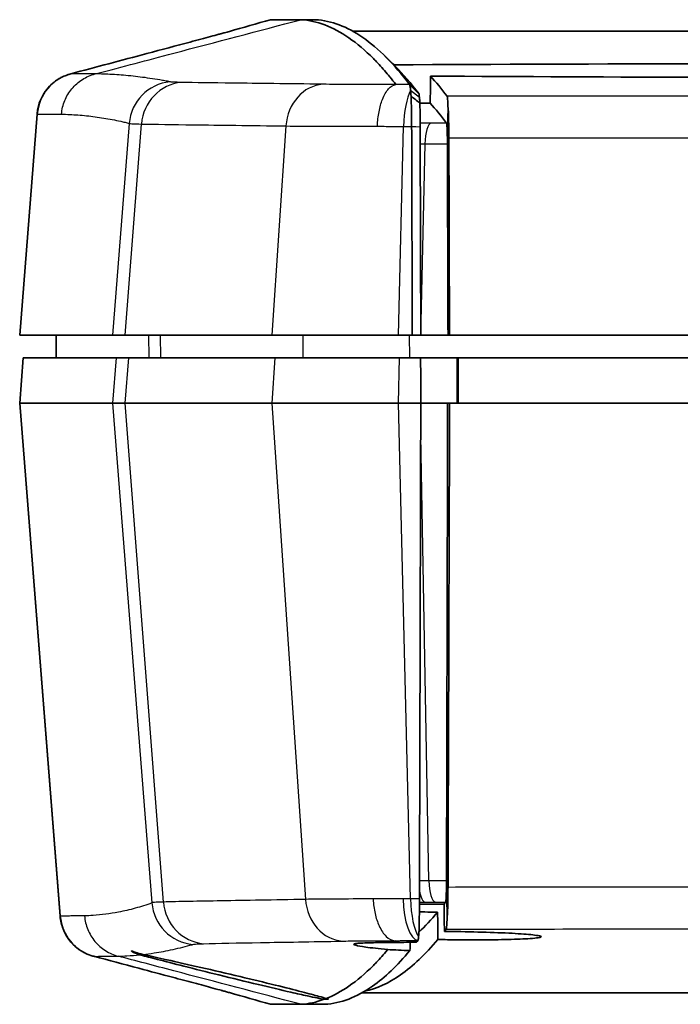
# Model space of a CAD drawing. Units: millimetres. Extents: x 0 to 1594, y 0 to 281.
# Drawn here: x 507 to 521, y 67 to 89 of the extents above; entities that cross this region are included whole.
import ezdxf

# ---------------------------------------------------------------- set-up
doc = ezdxf.new("R2010")
doc.units = ezdxf.units.MM
doc.layers.add('Visible (ISO)', color=7, linetype='Continuous', lineweight=35)
doc.layers.add('Visible Narrow (ISO)', color=7, linetype='Continuous', lineweight=25)

msp = doc.modelspace()

# ---------------------------------------------------------------- linework, layer by layer
at = {"layer": 'Visible (ISO)'}
for p, q in [((513.0266, 89.1117), (512.359, 89.1117)), ((513.0266, 89.1117), (513.3534, 89.1117)), ((514.1656, 88.8617), (525.0871, 88.8617)), ((507.2146, 87.0304), (506.8314, 82.1617)), ((506.8369, 82.1617), (506.8314, 82.1617)), ((506.8369, 82.1617), (508.8797, 82.1617)), ((507.6357, 81.6617), (507.6314, 82.1617)), ((509.1583, 82.1617), (508.8797, 82.1617)), ((512.3849, 82.1617), (509.1583, 82.1617)), ((515.1793, 82.1617), (512.3849, 82.1617)), ((515.4822, 82.1617), (515.1793, 82.1617)), ((515.4822, 82.1617), (515.6697, 82.1617)), ((516.2693, 82.1617), (515.6697, 82.1617)), ((516.3017, 82.1617), (516.2693, 82.1617)), ((541.5194, 82.1617), (516.3017, 82.1617)), ((506.9101, 81.6617), (506.8314, 80.6617)), ((506.9101, 81.6617), (506.9156, 81.6617)), ((506.9156, 81.6617), (508.9583, 81.6617)), ((508.9583, 81.6617), (509.2348, 81.6617)), ((509.2348, 81.6617), (512.4529, 81.6617)), ((512.4529, 81.6617), (515.2033, 81.6617)), ((515.2033, 81.6617), (515.6661, 81.6617)), ((516.4686, 81.6617), (515.6661, 81.6617)), ((516.4901, 81.6617), (516.4686, 81.6617)), ((523.2952, 81.6617), (516.4901, 81.6617)), ((507.721, 69.3587), (506.8314, 80.6617)), ((506.8314, 80.6617), (506.8369, 80.6617)), ((508.8797, 80.6617), (506.8369, 80.6617)), ((508.8797, 80.6617), (509.1583, 80.6617)), ((509.1583, 80.6617), (512.3849, 80.6617)), ((512.3849, 80.6617), (515.1793, 80.6617)), ((515.1793, 80.6617), (515.6692, 80.6617)), ((515.6692, 80.6617), (516.2723, 80.6617)), ((516.3047, 80.6617), (516.2723, 80.6617)), ((516.3047, 80.6617), (524.8332, 80.6617)), ((543.454, 67.6617), (514.3671, 67.6617)), ((513.0266, 67.4117), (512.359, 67.4117)), ((513.5545, 67.4117), (513.0266, 67.4117))]:
    msp.add_line(p, q, dxfattribs=at)
msp.add_ellipse((528.9105, 87.0372), major_axis=(-57.967, 0), ratio=0.019201, start_param=4.4713883, end_param=4.9533897, dxfattribs=at)
for points in [[(511.4511, 88.8539), (511.7538, 88.9399), (512.0564, 89.0258), (512.359, 89.1117)], [(513.0266, 89.1117), (513.0267, 89.1117), (513.0268, 89.1117), (513.0269, 89.1117)], [(514.8672, 88.3225), (514.9354, 88.2555), (515.0036, 88.1885), (515.0718, 88.1216)], [(516.2477, 87.4288), (516.1264, 87.5888), (516.0051, 87.7355), (515.8837, 87.8688)], [(515.65, 87.2637), (515.6498, 87.2672), (515.6497, 87.2705), (515.6495, 87.2739)], [(515.8776, 87.2692), (515.8015, 87.2697), (515.7255, 87.2701), (515.6497, 87.2706)], [(515.8776, 87.2692), (515.9977, 87.1372), (516.1178, 86.9922), (516.2379, 86.834)], [(516.255, 86.8113), (516.2535, 86.7597), (516.252, 86.7081), (516.2504, 86.6565)], [(516.2178, 69.6631), (516.2064, 69.6483), (516.1951, 69.6336), (516.1837, 69.619)], [(516.2305, 69.8445), (516.2321, 69.7916), (516.2337, 69.7388), (516.2353, 69.686)], [(516.0401, 69.4409), (515.9032, 69.277), (515.7663, 69.1301), (515.6293, 69.0002)], [(516.0401, 69.4409), (516.0418, 69.2406), (516.0435, 69.0402), (516.0452, 68.8399)], [(515.6219, 68.9036), (515.6252, 68.9388), (515.6285, 68.9842), (515.6316, 69.039)], [(516.1892, 69.0185), (516.2022, 69.0352), (516.2152, 69.0521), (516.2283, 69.0691)], [(515.0993, 68.8128), (515.089, 68.7996), (515.0787, 68.7866), (515.0684, 68.7736)], [(515.6071, 68.817), (515.5975, 68.8045), (515.588, 68.7921), (515.5784, 68.7797)], [(515.433, 68.7788), (515.4325, 68.7179), (515.4319, 68.6571), (515.4314, 68.5964)], [(512.359, 67.4117), (512.0564, 67.4977), (511.7538, 67.5836), (511.4511, 67.6696)], [(513.5401, 67.5225), (513.3685, 67.459), (513.1974, 67.4221), (513.0269, 67.4118)], [(513.0269, 67.4118), (513.0268, 67.4117), (513.0267, 67.4117), (513.0266, 67.4117)]]:
    msp.add_open_spline(points, degree=3, dxfattribs=at)
for points, knots in [([(515.121, 87.6826), (515.0765, 87.7403), (515.0317, 87.796), (514.9676, 87.8742), (514.9479, 87.8979), (514.8493, 88.0152), (514.7714, 88.1029), (514.6705, 88.2085), (514.6479, 88.2316), (514.4448, 88.4352), (514.2647, 88.5878), (513.73, 88.9571), (513.3772, 89.0904), (513.0269, 89.1117)], [0.1174868, 0.1174868, 0.1174868, 0.1174868, 0.4732822, 0.4732822, 0.6309253, 0.6309253, 1.2656938, 1.2656938, 1.4493042, 1.4493042, 2.9270852, 2.9270852, 5.8507589, 5.8507589, 5.8507589, 5.8507589]), ([(513.3534, 89.1117), (513.5264, 89.1012), (513.6993, 89.0634), (514.0452, 88.9332), (514.2182, 88.8408), (514.3911, 88.7211), (514.5638, 88.6016), (514.7365, 88.4548), (515.0808, 88.1078), (515.2525, 87.9078), (515.4241, 87.681)], [-5.686682, -5.686682, -5.686682, -5.686682, -4.2830699, -4.2830699, -2.8794577, -2.8794577, -2.8794577, -1.4774578, -1.4774578, -0.0830619, -0.0830619, -0.0830619, -0.0830619]), ([(507.9557, 87.9188), (508.5134, 88.0669), (509.0754, 88.2162), (509.9564, 88.4508), (510.2849, 88.5384), (510.7485, 88.6626), (510.9045, 88.7046), (511.1031, 88.7582), (511.1638, 88.7747), (511.2313, 88.7931), (511.2437, 88.7964), (511.2582, 88.8004), (511.2606, 88.8011), (511.2643, 88.8021), (511.2655, 88.8024), (511.344, 88.8238), (511.3225, 88.818), (511.3862, 88.8356), (511.4206, 88.8452), (511.4511, 88.8539)], [0, 0, 0, 0, 0.17366302, 0.17366302, 0.27409281, 0.27409281, 0.32814677, 0.32814677, 0.35476387, 0.35476387, 0.36091152, 0.36091152, 0.36215956, 0.36215956, 0.36278358, 0.36278358, 0.40272455, 0.40272455, 0.46859248, 0.46859248, 0.46859248, 0.46859248]), ([(515.6253, 87.4846), (515.4537, 87.7109), (515.2821, 87.9105), (515.0975, 88.0961), (515.0846, 88.1089), (515.0718, 88.1216)], [0.0830619, 0.0830619, 0.0830619, 0.0830619, 1.4774578, 1.4774578, 1.5821492, 1.5821492, 1.5821492, 1.5821492]), ([(507.9557, 87.9188), (507.9446, 87.9159), (507.9316, 87.9123), (507.8986, 87.902), (507.8787, 87.8955), (507.8247, 87.8746), (507.791, 87.8611), (507.6908, 87.8077), (507.6234, 87.7731), (507.4824, 87.6385), (507.4391, 87.592), (507.3325, 87.4406), (507.2655, 87.3163), (507.2239, 87.1142), (507.2179, 87.0729), (507.2146, 87.0304)], [-0.135071819, -0.135071819, -0.135071819, -0.135071819, -0.132595507, -0.132595507, -0.130119196, -0.130119196, -0.127642885, -0.127642885, -0.125166573, -0.125166573, -0.124244094, -0.124244094, -0.122993577, -0.122993577, -0.122690262, -0.122690262, -0.122690262, -0.122690262]), ([(515.4241, 87.681), (515.4246, 87.6803), (515.425, 87.6795), (515.426, 87.6774), (515.4265, 87.6762), (515.427, 87.6748)], [-0.0830618659, -0.0830618659, -0.0830618659, -0.0830618659, -0.0792598953, -0.0792598953, -0.0754579246, -0.0754579246, -0.0754579246, -0.0754579246]), ([(515.427, 87.6748), (515.4292, 87.6682), (515.4315, 87.6573), (515.4374, 87.6209), (515.441, 87.5908), (515.4447, 87.553)], [-0.075247671, -0.075247671, -0.075247671, -0.075247671, -0.057877598, -0.057877598, -0.032904579, -0.032904579, -0.032904579, -0.032904579]), ([(515.8837, 87.8688), (515.8827, 87.7688), (515.8817, 87.6689), (515.8796, 87.4693), (515.8786, 87.3692), (515.8776, 87.2692)], [-0.060067352, -0.060067352, -0.060067352, -0.060067352, -0.030039322, -0.030039322, 0, 0, 0, 0]), ([(541.9374, 87.8688), (539.7976, 87.8553), (537.5759, 87.846), (533.0389, 87.8339), (530.7354, 87.8312), (524.125, 87.8325), (519.8701, 87.8437), (515.8837, 87.8688)], [-2.6921115, -2.6921115, -2.6921115, -2.6921115, -1.9989951, -1.9989951, -1.307103, -1.307103, -0.0156885, -0.0156885, -0.0156885, -0.0156885]), ([(515.4447, 87.553), (515.4463, 87.5365), (515.4479, 87.5186), (515.4513, 87.477), (515.4531, 87.4527), (515.4549, 87.4269)], [-0.032904579, -0.032904579, -0.032904579, -0.032904579, -0.022031991, -0.022031991, -0.009399875, -0.009399875, -0.009399875, -0.009399875]), ([(515.6281, 87.4809), (515.6277, 87.4815), (515.6272, 87.4821), (515.6263, 87.4833), (515.6258, 87.4839), (515.6253, 87.4846)], [0.0754579246, 0.0754579246, 0.0754579246, 0.0754579246, 0.0792598953, 0.0792598953, 0.0830618659, 0.0830618659, 0.0830618659, 0.0830618659]), ([(515.6411, 87.3998), (515.6386, 87.428), (515.636, 87.4492), (515.6317, 87.4725), (515.6299, 87.4785), (515.6281, 87.4809)], [0.032904579, 0.032904579, 0.032904579, 0.032904579, 0.057877598, 0.057877598, 0.075247671, 0.075247671, 0.075247671, 0.075247671]), ([(515.4549, 87.4269), (515.4873, 87.4008), (515.5198, 87.3749), (515.5846, 87.3239), (515.617, 87.2987), (515.6495, 87.2739)], [-0.025608037, -0.025608037, -0.025608037, -0.025608037, -0.012755186, -0.012755186, 0, 0, 0, 0]), ([(515.4549, 87.4269), (515.4568, 87.3771), (515.4587, 87.3211), (515.4615, 87.2173), (515.4626, 87.1716), (515.4636, 87.1238), (515.4648, 87.0662), (515.4658, 87.0058), (515.467, 86.9083), (515.4674, 86.872), (515.4679, 86.8105), (515.468, 86.7855), (515.4682, 86.7603)], [-0.08263183, -0.08263183, -0.08263183, -0.08263183, -0.058585799, -0.058585799, -0.041418176, -0.041418176, -0.041418176, -0.020709088, -0.020709088, -0.008726725, -0.008726725, -0.000611759, -0.000611759, -0.000611759, -0.000611759]), ([(515.6495, 87.2739), (515.6479, 87.3055), (515.6461, 87.3341), (515.6433, 87.3739), (515.6422, 87.3875), (515.6411, 87.3998)], [0.00372548, 0.00372548, 0.00372548, 0.00372548, 0.022031991, 0.022031991, 0.032904579, 0.032904579, 0.032904579, 0.032904579]), ([(515.6556, 86.7483), (515.6555, 86.7696), (515.6554, 86.7907), (515.6552, 86.8427), (515.655, 86.8732), (515.6544, 86.9553), (515.6539, 87.0059), (515.6534, 87.0537), (515.6529, 87.0934), (515.6524, 87.1312), (515.6513, 87.2013), (515.6507, 87.2338), (515.65, 87.2637)], [0.000611759, 0.000611759, 0.000611759, 0.000611759, 0.008726725, 0.008726725, 0.020709088, 0.020709088, 0.041418176, 0.041418176, 0.041418176, 0.058585799, 0.058585799, 0.075389935, 0.075389935, 0.075389935, 0.075389935]), ([(516.2477, 87.4288), (516.2523, 87.4228), (516.2566, 87.3966), (516.263, 87.3201), (516.2654, 87.2808), (516.2675, 87.2335)], [0, 0, 0, 0, 0.03685666, 0.03685666, 0.061611771, 0.061611771, 0.061611771, 0.061611771]), ([(516.2675, 87.2335), (516.268, 87.2268), (516.2685, 87.22), (516.2744, 87.1317), (516.2789, 87.0303), (516.284, 86.8515), (516.2855, 86.7858), (516.2875, 86.6494), (516.2881, 86.5794), (516.2884, 86.5083)], [0.039649585, 0.039649585, 0.039649585, 0.039649585, 0.043147961, 0.043147961, 0.083845939, 0.083845939, 0.105420908, 0.105420908, 0.126849623, 0.126849623, 0.126849623, 0.126849623]), ([(516.2379, 86.834), (516.2406, 86.8305), (516.2431, 86.8129), (516.2473, 86.7521), (516.2491, 86.7103), (516.2504, 86.6578), (516.2504, 86.6571), (516.2504, 86.6565)], [0, 0, 0, 0, 0.021747626, 0.021747626, 0.042668099, 0.042668099, 0.042925276, 0.042925276, 0.042925276, 0.042925276]), ([(515.4682, 86.7603), (515.4682, 86.7593), (515.4682, 86.7584), (515.4682, 86.7565), (515.4682, 86.7556), (515.4682, 86.7546)], [-0.00061175885, -0.00061175885, -0.00061175885, -0.00061175885, -0.00030587942, -0.00030587942, 0, 0, 0, 0]), ([(515.4682, 86.7546), (515.4693, 86.3967), (515.4704, 86.0387), (515.4727, 85.2723), (515.4739, 84.8639), (515.4752, 84.4555), (515.4764, 84.0723), (515.4775, 83.6891), (515.4799, 82.9245), (515.481, 82.5431), (515.4822, 82.1617)], [0.24258363, 0.24258363, 0.24258363, 0.24258363, 0.35020618, 0.35020618, 0.47295577, 0.47295577, 0.47295577, 0.58814183, 0.58814183, 0.70277796, 0.70277796, 0.70277796, 0.70277796]), ([(515.6556, 86.7435), (515.6556, 86.7443), (515.6556, 86.7451), (515.6556, 86.7467), (515.6556, 86.7475), (515.6556, 86.7483)], [0, 0, 0, 0, 0.00030587942, 0.00030587942, 0.00061175885, 0.00061175885, 0.00061175885, 0.00061175885]), ([(515.6697, 82.1617), (515.6685, 82.5394), (515.6674, 82.9171), (515.665, 83.678), (515.6638, 84.0612), (515.6627, 84.4444), (515.6614, 84.8528), (515.6601, 85.2612), (515.6578, 86.0276), (515.6567, 86.3856), (515.6556, 86.7435)], [-0.70166375, -0.70166375, -0.70166375, -0.70166375, -0.58814183, -0.58814183, -0.47295577, -0.47295577, -0.47295577, -0.35020618, -0.35020618, -0.24258363, -0.24258363, -0.24258363, -0.24258363]), ([(516.2504, 86.6565), (516.2522, 86.6173), (516.2536, 86.5728), (516.2556, 86.4767), (516.2562, 86.4258), (516.2564, 86.3738)], [0.043123231, 0.043123231, 0.043123231, 0.043123231, 0.058933808, 0.058933808, 0.074645801, 0.074645801, 0.074645801, 0.074645801]), ([(516.2564, 86.3738), (516.257, 86.171), (516.2576, 85.9682), (516.2619, 84.5642), (516.2656, 83.3629), (516.2693, 82.1617)], [0.27435793, 0.27435793, 0.27435793, 0.27435793, 0.33540373, 0.33540373, 0.69700781, 0.69700781, 0.69700781, 0.69700781]), ([(516.3017, 82.1617), (516.2985, 83.2118), (516.2952, 84.2619), (516.2908, 85.7108), (516.2896, 86.1096), (516.2884, 86.5083)], [0, 0, 0, 0, 0.31610928, 0.31610928, 0.43614823, 0.43614823, 0.43614823, 0.43614823]), ([(515.6661, 81.6617), (515.6666, 81.4952), (515.6671, 81.3287), (515.6681, 80.9953), (515.6687, 80.8285), (515.6692, 80.6617)], [0, 0, 0, 0, 0.05013125, 0.05013125, 0.10034545, 0.10034545, 0.10034545, 0.10034545]), ([(516.4932, 80.6617), (516.4927, 80.8283), (516.4922, 80.9951), (516.4912, 81.3289), (516.4906, 81.4955), (516.4901, 81.6617)], [0.00100506, 0.00100506, 0.00100506, 0.00100506, 0.05113159, 0.05113159, 0.10117536, 0.10117536, 0.10117536, 0.10117536]), ([(515.6692, 80.6617), (515.6624, 78.184), (515.6557, 75.7058), (515.6457, 72.064), (515.6425, 70.9006), (515.6394, 69.7377)], [0, 0, 0, 0, 0.7458944, 0.7458944, 1.0963453, 1.0963453, 1.0963453, 1.0963453]), ([(516.2615, 80.6617), (516.2555, 78.1483), (516.2495, 75.6345), (516.2411, 72.1248), (516.2387, 71.1285), (516.2363, 70.1321)], [0, 0, 0, 0, 0.7556108, 0.7556108, 1.0551186, 1.0551186, 1.0551186, 1.0551186]), ([(516.2691, 69.9897), (516.2733, 71.2469), (516.2775, 72.5041), (516.2894, 76.0613), (516.297, 78.3617), (516.3047, 80.6617)], [0.3083429, 0.3083429, 0.3083429, 0.3083429, 0.6867873, 0.6867873, 1.3791766, 1.3791766, 1.3791766, 1.3791766]), ([(516.2363, 70.1321), (516.2362, 70.0707), (516.2354, 70.0109), (516.2332, 69.9152), (516.2319, 69.878), (516.2305, 69.8445)], [0, 0, 0, 0, 0.018464085, 0.018464085, 0.031865708, 0.031865708, 0.031865708, 0.031865708]), ([(516.2691, 69.9897), (516.2687, 69.8666), (516.2671, 69.7471), (516.2615, 69.5226), (516.2575, 69.4208), (516.2512, 69.3104), (516.2497, 69.2864), (516.2481, 69.2641)], [0, 0, 0, 0, 0.037039609, 0.037039609, 0.075499877, 0.075499877, 0.087190147, 0.087190147, 0.087190147, 0.087190147]), ([(515.6316, 69.039), (515.6323, 69.0659), (515.6329, 69.0951), (515.635, 69.208), (515.6364, 69.3029), (515.6384, 69.5115), (515.6391, 69.6231), (515.6394, 69.7377)], [0.028994711, 0.028994711, 0.028994711, 0.028994711, 0.042316803, 0.042316803, 0.077079668, 0.077079668, 0.111627896, 0.111627896, 0.111627896, 0.111627896]), ([(516.2305, 69.8445), (516.2301, 69.8299), (516.2297, 69.816), (516.2279, 69.7608), (516.2262, 69.7274), (516.2223, 69.6798), (516.2201, 69.6662), (516.2178, 69.6631)], [0.031813336, 0.031813336, 0.031813336, 0.031813336, 0.037639187, 0.037639187, 0.056318259, 0.056318259, 0.075195118, 0.075195118, 0.075195118, 0.075195118]), ([(515.6378, 69.4509), (515.7182, 69.4484), (515.8009, 69.4462), (515.9365, 69.443), (515.9882, 69.4419), (516.0401, 69.4409)], [-0.962501018, -0.962501018, -0.962501018, -0.962501018, -0.936409343, -0.936409343, -0.920552353, -0.920552353, -0.920552353, -0.920552353]), ([(516.1837, 69.619), (516.1492, 69.6193), (516.1148, 69.6196), (515.9289, 69.6209), (515.7807, 69.621), (515.6389, 69.6203)], [-0.253471646, -0.253471646, -0.253471646, -0.253471646, -0.243054189, -0.243054189, -0.197118498, -0.197118498, -0.197118498, -0.197118498]), ([(516.1892, 69.0185), (516.188, 69.1495), (516.1868, 69.2806), (516.185, 69.4808), (516.1844, 69.5499), (516.1837, 69.619)], [-0.060058615, -0.060058615, -0.060058615, -0.060058615, -0.02074317, -0.02074317, 0, 0, 0, 0]), ([(507.721, 69.3587), (507.7293, 69.2523), (507.7546, 69.155), (507.8248, 68.9746), (507.8718, 68.899), (507.9788, 68.7551), (508.0352, 68.7039), (508.1613, 68.5998), (508.2138, 68.5721), (508.3048, 68.5245), (508.3368, 68.512), (508.3878, 68.4926), (508.4061, 68.4866), (508.4363, 68.4772), (508.4481, 68.4739), (508.4597, 68.4708), (508.4612, 68.4704), (508.4627, 68.47)], [-0.027017332, -0.027017332, -0.027017332, -0.027017332, -0.026191874, -0.026191874, -0.025178473, -0.025178473, -0.023698178, -0.023698178, -0.021122584, -0.021122584, -0.017920059, -0.017920059, -0.014717533, -0.014717533, -0.011515008, -0.011515008, -0.011004706, -0.011004706, -0.011004706, -0.011004706]), ([(516.2481, 69.2641), (516.246, 69.2172), (516.2436, 69.1782), (516.2371, 69.1014), (516.2328, 69.0751), (516.2283, 69.0691)], [0.012002049, 0.012002049, 0.012002049, 0.012002049, 0.036567964, 0.036567964, 0.073624059, 0.073624059, 0.073624059, 0.073624059]), ([(516.0452, 68.8399), (516.1163, 68.8385), (516.1882, 68.8373), (516.504, 68.8329), (516.7477, 68.8316), (517.1999, 68.8333), (517.4059, 68.8361), (517.7869, 68.8457), (517.9532, 68.8528), (518.1537, 68.8669), (518.2134, 68.8729), (518.2879, 68.8845), (518.3092, 68.8899), (518.3281, 68.9012), (518.3249, 68.9072), (518.2873, 68.9214), (518.2428, 68.9296), (518.0779, 68.9498), (517.9329, 68.9615), (517.5669, 68.9828), (517.3498, 68.9922), (516.8729, 69.0074), (516.6179, 69.0131), (516.3032, 69.0173), (516.246, 69.018), (516.1892, 69.0185)], [-0.79225011, -0.79225011, -0.79225011, -0.79225011, -0.77053363, -0.77053363, -0.69738406, -0.69738406, -0.62759774, -0.62759774, -0.55096248, -0.55096248, -0.50359176, -0.50359176, -0.46583367, -0.46583367, -0.42690685, -0.42690685, -0.37454808, -0.37454808, -0.29670829, -0.29670829, -0.21908426, -0.21908426, -0.14182689, -0.14182689, -0.12464847, -0.12464847, -0.12464847, -0.12464847]), ([(514.4302, 67.6979), (514.6948, 67.7556), (514.9594, 67.877), (515.4977, 68.2531), (515.7715, 68.5126), (516.0452, 68.8399)], [-5.0269619, -5.0269619, -5.0269619, -5.0269619, -2.8797298, -2.8797298, -0.6567711, -0.6567711, -0.6567711, -0.6567711]), ([(515.0975, 68.8133), (515.0979, 68.8132), (515.0982, 68.8132), (515.0991, 68.813), (515.0993, 68.8129), (515.0993, 68.8128)], [0.3494272727, 0.3494272727, 0.3494272727, 0.3494272727, 0.3506217654, 0.3506217654, 0.3536667208, 0.3536667208, 0.3536667208, 0.3536667208]), ([(515.6071, 68.817), (515.6117, 68.823), (515.6165, 68.8495), (515.6214, 68.8988), (515.6216, 68.9012), (515.6219, 68.9036)], [0, 0, 0, 0, 0.037840591, 0.037840591, 0.039686171, 0.039686171, 0.039686171, 0.039686171]), ([(509.4791, 68.5034), (509.4664, 68.5068), (509.4542, 68.5105), (509.3566, 68.5419), (509.2983, 68.5773), (509.2944, 68.5857), (509.2944, 68.5861), (509.2948, 68.5865), (509.295, 68.5865), (509.2953, 68.5867), (509.2955, 68.5867), (509.2959, 68.5867), (509.2961, 68.5867), (509.2967, 68.5867), (509.2971, 68.5867), (509.2985, 68.5866), (509.2997, 68.5863), (509.3049, 68.5851), (509.3102, 68.5835), (509.3325, 68.5758), (509.356, 68.5667), (509.4276, 68.5418), (509.4808, 68.5247), (509.546, 68.5107)], [0, 0, 0, 0, 0.00954464, 0.00954464, 0.08113896, 0.08113896, 0.08621675, 0.08621675, 0.08835983, 0.08835983, 0.08970337, 0.08970337, 0.09117259, 0.09117259, 0.09319374, 0.09319374, 0.09791417, 0.09791417, 0.1098369, 0.1098369, 0.13722901, 0.13722901, 0.17279571, 0.17279571, 0.17279571, 0.17279571]), ([(515.4314, 68.5964), (515.1565, 68.266), (514.8814, 68.0044), (514.2558, 67.5664), (513.9051, 67.433), (513.5545, 67.4117)], [-5.1356436, -5.1356436, -5.1356436, -5.1356436, -2.9023667, -2.9023667, -0.0567141, -0.0567141, -0.0567141, -0.0567141]), ([(514.941, 68.6173), (514.9367, 68.6123), (514.9325, 68.6072), (514.8493, 68.5083), (514.7714, 68.4205), (514.6705, 68.315), (514.6479, 68.2919), (514.4448, 68.0882), (514.2647, 67.9357), (513.9169, 67.6955), (513.7491, 67.6044), (513.5819, 67.5384)], [-5.1607958, -5.1607958, -5.1607958, -5.1607958, -5.1278889, -5.1278889, -4.5112749, -4.5112749, -4.3329158, -4.3329158, -2.8973994, -2.8973994, -1.5516004, -1.5516004, -1.5516004, -1.5516004]), ([(514.941, 68.6173), (514.7437, 68.6369), (514.579, 68.6559), (514.354, 68.6875), (514.2811, 68.7005), (514.2135, 68.7188), (514.1993, 68.7251), (514.1944, 68.7344), (514.1971, 68.7378), (514.2066, 68.742), (514.2094, 68.7429), (514.2147, 68.7445), (514.2169, 68.7451), (514.2216, 68.7462), (514.224, 68.7467), (514.2299, 68.7479), (514.2334, 68.7486), (514.2454, 68.7506), (514.2547, 68.7519), (514.3303, 68.7608), (514.4396, 68.7659), (514.6923, 68.7713), (514.8146, 68.7727), (514.99, 68.7734), (515.0287, 68.7735), (515.0684, 68.7736)], [-0.3893135, -0.3893135, -0.3893135, -0.3893135, -0.31066377, -0.31066377, -0.24666319, -0.24666319, -0.20837125, -0.20837125, -0.18397882, -0.18397882, -0.17618084, -0.17618084, -0.17124346, -0.17124346, -0.16667011, -0.16667011, -0.16077611, -0.16077611, -0.148215, -0.148215, -0.07058281, -0.07058281, -0.0161745, -0.0161745, -0.00132189, -0.00132189, -0.00132189, -0.00132189]), ([(515.4314, 68.5964), (515.3441, 68.5994), (515.2597, 68.6026), (515.0954, 68.6096), (515.016, 68.6134), (514.941, 68.6173)], [-0.061727682, -0.061727682, -0.061727682, -0.061727682, -0.032715536, -0.032715536, -0.002875103, -0.002875103, -0.002875103, -0.002875103]), ([(515.0684, 68.7736), (515.2147, 68.7767), (515.3743, 68.7787), (515.5549, 68.7796), (515.5667, 68.7797), (515.5784, 68.7797)], [-0.058820417, -0.058820417, -0.058820417, -0.058820417, -0.004072372, -0.004072372, -0.000284121, -0.000284121, -0.000284121, -0.000284121]), ([(511.4511, 67.6696), (511.4259, 67.6767), (511.3981, 67.6845), (511.3433, 67.6997), (511.318, 67.7067), (511.285, 67.7158), (511.2797, 67.7172), (511.273, 67.719), (511.2718, 67.7194), (511.2702, 67.7198), (511.2699, 67.7199), (511.2694, 67.72), (511.2692, 67.7201), (511.2486, 67.7257), (511.1519, 67.752), (510.9628, 67.8032), (510.8203, 67.8415), (510.5197, 67.9221), (510.3595, 67.965), (509.9552, 68.073), (509.7064, 68.1392), (509.1269, 68.2935), (508.7943, 68.3819), (508.4627, 68.47)], [0, 0, 0, 0, 0.05440946, 0.05440946, 0.09521623, 0.09521623, 0.10286659, 0.10286659, 0.10465695, 0.10465695, 0.10510454, 0.10510454, 0.10532833, 0.10532833, 0.13408319, 0.13408319, 0.18511025, 0.18511025, 0.2363144, 0.2363144, 0.31327938, 0.31327938, 0.41634627, 0.41634627, 0.41634627, 0.41634627]), ([(513.5401, 67.5225), (513.461, 67.5357), (513.3351, 67.561), (513.0627, 67.62), (512.9405, 67.6473), (512.5916, 67.7272), (512.349, 67.7843), (511.8081, 67.9143), (511.5116, 67.9869), (510.9514, 68.1258), (510.6908, 68.1912), (510.2345, 68.3067), (510.0379, 68.357), (509.7221, 68.4388), (509.5983, 68.4713), (509.4954, 68.499), (509.4872, 68.5012), (509.4791, 68.5034)], [-1.27429918, -1.27429918, -1.27429918, -1.27429918, -1.19338867, -1.19338867, -1.14115626, -1.14115626, -1.0581846, -1.0581846, -0.96733953, -0.96733953, -0.8840379, -0.8840379, -0.80874986, -0.80874986, -0.74222943, -0.74222943, -0.73623773, -0.73623773, -0.73623773, -0.73623773]), ([(509.546, 68.5107), (509.563, 68.5071), (509.5807, 68.5033), (509.7254, 68.4719), (509.8862, 68.4363), (510.2943, 68.3446), (510.5478, 68.287), (511.1009, 68.1598), (511.397, 68.091), (511.9587, 67.9583), (512.2208, 67.8953), (512.6813, 67.7821), (512.8804, 67.732), (513.2007, 67.6487), (513.3264, 67.6147), (513.4923, 67.5672), (513.5459, 67.5508), (513.5819, 67.5384)], [-0.53962933, -0.53962933, -0.53962933, -0.53962933, -0.52868142, -0.52868142, -0.45419452, -0.45419452, -0.36688647, -0.36688647, -0.27634563, -0.27634563, -0.19297492, -0.19297492, -0.11724688, -0.11724688, -0.0501854, -0.0501854, -0.00132453, -0.00132453, -0.00132453, -0.00132453]), ([(513.5819, 67.5384), (513.6113, 67.5364), (513.6288, 67.5345), (513.6357, 67.5319), (513.6362, 67.5313), (513.6355, 67.5306), (513.6353, 67.5305), (513.6349, 67.5303), (513.6348, 67.5303), (513.6345, 67.5302), (513.6344, 67.5301), (513.6277, 67.5276), (513.6, 67.5252), (513.5481, 67.5228), (513.5442, 67.5226), (513.5401, 67.5225)], [-0.11412931, -0.11412931, -0.11412931, -0.11412931, -0.07428155, -0.07428155, -0.06213318, -0.06213318, -0.05949578, -0.05949578, -0.05825783, -0.05825783, -0.05731248, -0.05731248, -0.00480855, -0.00480855, -0.00069044, -0.00069044, -0.00069044, -0.00069044])]:
    msp.add_open_spline(points, degree=3, knots=knots, dxfattribs=at)
msp.add_rational_spline([(516.4686, 81.6617), (516.4701, 81.1622), (516.4716, 80.6617)], [2.39655167808, 2.3949375136, 2.39332234452], degree=2, dxfattribs=at)
at = {"layer": 'Visible Narrow (ISO)'}
for p, q in [((515.4241, 87.681), (515.6253, 87.4846)), ((515.6281, 87.4809), (515.427, 87.6748)), ((515.6411, 87.3998), (515.4447, 87.553)), ((506.8369, 82.1617), (507.22, 87.0316)), ((509.2466, 86.8261), (508.8797, 82.1617)), ((509.1583, 82.1617), (509.5139, 86.8123)), ((512.6982, 86.7689), (512.3849, 82.1617)), ((515.1793, 82.1617), (515.2898, 86.7604)), ((515.4682, 86.7603), (515.6556, 86.7483)), ((515.6556, 86.7435), (515.4682, 86.7546)), ((515.761, 86.3742), (515.6688, 82.4502)), ((507.6408, 81.6617), (507.6365, 82.1617)), ((509.6836, 81.6617), (509.6792, 82.1617)), ((509.9398, 81.6617), (509.9356, 82.1617)), ((513.0799, 81.6617), (513.0761, 82.1617)), ((515.4248, 81.6617), (515.4234, 82.1617)), ((506.8369, 80.6617), (506.9156, 81.6617)), ((508.9583, 81.6617), (508.8797, 80.6617)), ((509.1583, 80.6617), (509.2348, 81.6617)), ((512.4529, 81.6617), (512.3849, 80.6617)), ((515.1793, 80.6617), (515.2033, 81.6617)), ((507.7261, 69.3573), (506.8369, 80.6617)), ((508.8797, 80.6617), (509.746, 69.6475)), ((509.9992, 69.6654), (509.1583, 80.6617)), ((512.3849, 80.6617), (513.1286, 69.7248)), ((515.4417, 69.7375), (515.1793, 80.6617)), ((515.8474, 70.1317), (515.6672, 79.9508))]:
    msp.add_line(p, q, dxfattribs=at)
for centre, major_axis, ratio, start_param, end_param in [((508.2163, 86.9531), (-0.1591, 0.9873), 0.9994158, 0.1001571, 1.3325553), ((510.2429, 86.7477), (0.3152, 0.949), 0.9994147, 0.4205526, 1.8126969), ((510.4825, 86.7338), (0.0207, 0.9998), 0.9716576, 0.1116089, 1.5124015), ((513.5595, 86.6904), (0.0169, 0.9999), 0.864332, 0.0740997, 1.5068733), ((515.594, 86.682), (0.0008, 1), 0.3051981, 0.5137918, 1.4925134), ((515.9097, 86.3349), (0.0004, 0.5), 0.2984504, 0.0516226, 1.4925093), ((515.997, 70.1622), (0.0006, -0.5), 0.2999812, 4.7731307, 6.2320422), ((515.7723, 70.162), (0.0006, -0.5), 0.3052033, 5.2290031, 6.2319053), ((510.9678, 69.7439), (0.0289, -0.9996), 0.9716825, 4.762847, 6.1637717), ((513.99, 69.8032), (0.0235, -0.9997), 0.8644339, 4.7706117, 6.2028001), ((515.6217, 69.8156), (0.0033, -1), 0.3448559, 4.789796, 6.2310639), ((515.7459, 69.8159), (-0.0011, 1), 0.3052192, 1.6489888, 2.7194494), ((510.7424, 69.726), (-0.4144, 0.9101), 0.9993755, 1.2223048, 2.6159948), ((508.7225, 69.4358), (-0.199, -0.98), 0.9994031, 4.9912007, 6.2237184)]:
    msp.add_ellipse(centre, major_axis=major_axis, ratio=ratio, start_param=start_param, end_param=end_param, dxfattribs=at)
for points, knots in [([(508.4941, 87.9174), (509.1499, 88.0902), (509.6052, 88.2102), (511.1596, 88.6197), (512.0934, 88.8658), (513.0269, 89.1117)], [-0.49597732, -0.49597732, -0.49597732, -0.49597732, -0.30292181, -0.30292181, -0.01275015, -0.01275015, -0.01275015, -0.01275015]), ([(507.7531, 87.0291), (507.7611, 87.1316), (507.7851, 87.2328), (507.8627, 87.4233), (507.9163, 87.5124), (508.048, 87.6703), (508.1261, 87.739), (508.2995, 87.8494), (508.3948, 87.8911), (508.4941, 87.9174)], [0, 0, 0, 0, 0.25, 0.25, 0.5, 0.5, 0.75, 0.75, 1, 1, 1, 1]), ([(508.4941, 87.9174), (508.4735, 87.9175), (508.4528, 87.9176), (508.3636, 87.918), (508.295, 87.9184), (508.1818, 87.9189), (508.1372, 87.9191), (508.062, 87.9195), (508.0315, 87.9196), (507.9869, 87.9199), (507.9726, 87.9215), (507.9594, 87.9195)], [-1.6007644, -1.6007644, -1.6007644, -1.6007644, -1.4155666, -1.4155666, -0.8004709, -0.8004709, -0.4002354, -0.4002354, -0.1264045, -0.1264045, 0, 0, 0, 0]), ([(510.1434, 87.7426), (510.1047, 87.7523), (510.0682, 87.7575), (509.994, 87.7712), (509.957, 87.7778), (509.8468, 87.7968), (509.774, 87.8083), (509.5576, 87.8401), (509.4161, 87.8574), (509.2771, 87.8714), (509.1382, 87.8853), (509.0019, 87.896), (508.7412, 87.9109), (508.6165, 87.9155), (508.4941, 87.9174)], [-4.5902355, -4.5902355, -4.5902355, -4.5902355, -4.3033458, -4.3033458, -4.016456, -4.016456, -3.4426766, -3.4426766, -2.2951177, -2.2951177, -2.2951177, -1.1475589, -1.1475589, -0.0592819, -0.0592819, -0.0592819, -0.0592819]), ([(510.3949, 87.7296), (510.3237, 87.731), (510.2664, 87.7328), (510.1824, 87.7371), (510.1554, 87.7396), (510.1434, 87.7426)], [-0.17755217, -0.17755217, -0.17755217, -0.17755217, -0.08877608, -0.08877608, 0, 0, 0, 0]), ([(513.5124, 87.6886), (512.7387, 87.7009), (512.0746, 87.7069), (511.0701, 87.7188), (510.6935, 87.7239), (510.3949, 87.7296)], [-0.82650906, -0.82650906, -0.82650906, -0.82650906, -0.37208768, -0.37208768, 0, 0, 0, 0]), ([(515.1201, 87.6824), (514.7861, 87.6818), (514.4752, 87.6821), (513.9311, 87.6841), (513.6972, 87.6856), (513.5124, 87.6886)], [-0.21824161, -0.21824161, -0.21824161, -0.21824161, -0.10853047, -0.10853047, 0, 0, 0, 0]), ([(514.7134, 86.7624), (514.7135, 86.7646), (514.7136, 86.7668), (514.718, 86.8774), (514.7298, 86.9835), (514.7676, 87.1828), (514.7933, 87.2748), (514.8627, 87.4518), (514.9082, 87.5303), (515.0095, 87.6425), (515.0643, 87.6751), (515.1201, 87.6824)], [-0.14402898, -0.14402898, -0.14402898, -0.14402898, -0.14336016, -0.14336016, -0.11074448, -0.11074448, -0.07812876, -0.07812876, -0.03906421, -0.03906421, 0, 0, 0, 0]), ([(515.121, 87.6826), (515.121, 87.6826), (515.1209, 87.6825), (515.1203, 87.6824), (515.1202, 87.6824), (515.1201, 87.6824)], [0, 0, 0, 0, 0.00039593983, 0.00039593983, 0.0004750943, 0.0004750943, 0.0004750943, 0.0004750943]), ([(515.4241, 87.681), (515.3853, 87.6811), (515.3468, 87.6812), (515.3085, 87.6814), (515.2641, 87.6816), (515.2201, 87.6819), (515.1579, 87.6823), (515.1394, 87.6825), (515.121, 87.6826)], [-0.041142697, -0.041142697, -0.041142697, -0.041142697, -0.028752043, -0.028752043, -0.028752043, -0.014376021, -0.014376021, -0.008263685, -0.008263685, -0.008263685, -0.008263685]), ([(523.2234, 87.4253), (522.7746, 87.4254), (522.3268, 87.4256), (519.9767, 87.4264), (518.0938, 87.4274), (516.2477, 87.4288)], [-0.71721263, -0.71721263, -0.71721263, -0.71721263, -0.58157743, -0.58157743, -0.00367144, -0.00367144, -0.00367144, -0.00367144]), ([(507.22, 87.0316), (507.2342, 87.0339), (507.2481, 87.0321), (507.2925, 87.0318), (507.3229, 87.0317), (507.3977, 87.0312), (507.4422, 87.0309), (507.5549, 87.0302), (507.6231, 87.0298), (507.712, 87.0293), (507.7325, 87.0292), (507.7531, 87.0291)], [0, 0, 0, 0, 0.1264045, 0.1264045, 0.4002354, 0.4002354, 0.8004709, 0.8004709, 1.4155666, 1.4155666, 1.6007423, 1.6007423, 1.6007423, 1.6007423]), ([(507.7531, 87.0291), (507.8737, 87.0266), (507.9941, 87.021), (508.241, 87.0026), (508.3674, 86.9895), (508.4935, 86.9728), (508.6196, 86.956), (508.7454, 86.9355), (508.9337, 86.8991), (508.9964, 86.886), (509.0903, 86.8648), (509.1216, 86.8575), (509.1841, 86.8424), (509.2155, 86.8364), (509.2466, 86.8261)], [0.0593037, 0.0593037, 0.0593037, 0.0593037, 1.1475589, 1.1475589, 2.2951177, 2.2951177, 2.2951177, 3.4426766, 3.4426766, 4.016456, 4.016456, 4.3033458, 4.3033458, 4.5902355, 4.5902355, 4.5902355, 4.5902355]), ([(509.2466, 86.8261), (509.2573, 86.8229), (509.2851, 86.8202), (509.3744, 86.8157), (509.4359, 86.8137), (509.5139, 86.8123)], [0, 0, 0, 0, 0.08877608, 0.08877608, 0.17755217, 0.17755217, 0.17755217, 0.17755217]), ([(509.5139, 86.8123), (509.8173, 86.8062), (510.2018, 86.8007), (511.2289, 86.7881), (511.9099, 86.7817), (512.6982, 86.7689)], [0, 0, 0, 0, 0.37208768, 0.37208768, 0.82650906, 0.82650906, 0.82650906, 0.82650906]), ([(515.9024, 86.8343), (515.8571, 86.8343), (515.8117, 86.8344), (515.7293, 86.8344), (515.6922, 86.8345), (515.6552, 86.8345)], [0, 0, 0, 0, 0.014252655, 0.014252655, 0.025911843, 0.025911843, 0.025911843, 0.025911843]), ([(516.2379, 86.834), (516.2103, 86.834), (516.1827, 86.834), (516.127, 86.8341), (516.0989, 86.8341), (516.0708, 86.8341), (516.0427, 86.8342), (516.0147, 86.8342), (515.9585, 86.8342), (515.9305, 86.8343), (515.9024, 86.8343)], [0.000163264, 0.000163264, 0.000163264, 0.000163264, 0.008811158, 0.008811158, 0.017622315, 0.017622315, 0.017622315, 0.026433473, 0.026433473, 0.035244631, 0.035244631, 0.035244631, 0.035244631]), ([(512.6982, 86.7689), (512.93, 86.7658), (513.2221, 86.7642), (513.9046, 86.7621), (514.2944, 86.7618), (514.7134, 86.7624)], [0, 0, 0, 0, 0.10853047, 0.10853047, 0.21781066, 0.21781066, 0.21781066, 0.21781066]), ([(514.7134, 86.7624), (514.7348, 86.7623), (514.7562, 86.7621), (514.8332, 86.7617), (514.8892, 86.7614), (514.9457, 86.7612), (515.0022, 86.761), (515.0591, 86.7608), (515.1739, 86.7606), (515.2316, 86.7605), (515.2898, 86.7604)], [0.008815234, 0.008815234, 0.008815234, 0.008815234, 0.014376021, 0.014376021, 0.028752043, 0.028752043, 0.028752043, 0.043128064, 0.043128064, 0.057504086, 0.057504086, 0.057504086, 0.057504086]), ([(515.2898, 86.7604), (515.2981, 86.7604), (515.3065, 86.7604), (515.3231, 86.7604), (515.3315, 86.7604), (515.3398, 86.7604), (515.3826, 86.7604), (515.4254, 86.7603), (515.4682, 86.7603)], [0, 0, 0, 0, 0.002569282, 0.002569282, 0.005138565, 0.005138565, 0.005138565, 0.018302022, 0.018302022, 0.018302022, 0.018302022]), ([(515.761, 86.3742), (515.7893, 86.3741), (515.8177, 86.3741), (515.8744, 86.3741), (515.9028, 86.374), (515.9312, 86.374), (515.9596, 86.374), (515.988, 86.374), (516.0448, 86.3739), (516.0732, 86.3739), (516.1016, 86.3739), (516.1532, 86.3738), (516.2048, 86.3738), (516.2564, 86.3738)], [-0.035244631, -0.035244631, -0.035244631, -0.035244631, -0.026433473, -0.026433473, -0.017622315, -0.017622315, -0.017622315, -0.008811158, -0.008811158, 0, 0, 0, 0.015980183, 0.015980183, 0.015980183, 0.015980183]), ([(516.2884, 86.5083), (518.0731, 86.507), (519.8908, 86.5061), (522.2098, 86.5052), (522.6936, 86.5051), (523.1785, 86.5049)], [0.03584023, 0.03584023, 0.03584023, 0.03584023, 0.58157743, 0.58157743, 0.72498073, 0.72498073, 0.72498073, 0.72498073]), ([(515.8474, 70.1317), (515.8094, 70.1317), (515.7715, 70.1316), (515.7025, 70.1315), (515.6715, 70.1315), (515.6404, 70.1315)], [0, 0, 0, 0, 0.011792066, 0.011792066, 0.021458284, 0.021458284, 0.021458284, 0.021458284]), ([(516.2363, 70.1321), (516.184, 70.1321), (516.1316, 70.132), (516.0793, 70.132), (516.0406, 70.1319), (516.0019, 70.1319), (515.9246, 70.1318), (515.886, 70.1317), (515.8474, 70.1317)], [-0.016233562, -0.016233562, -0.016233562, -0.016233562, 0, 0, 0, 0.012007912, 0.012007912, 0.024015824, 0.024015824, 0.024015824, 0.024015824]), ([(522.2028, 69.994), (521.1144, 69.9934), (520.0324, 69.9928), (518.0556, 69.9913), (517.1582, 69.9906), (516.2691, 69.9897)], [0, 0, 0, 0, 0.32288005, 0.32288005, 0.59495965, 0.59495965, 0.59495965, 0.59495965]), ([(509.9992, 69.6654), (509.9129, 69.6632), (509.8479, 69.6602), (509.7741, 69.6539), (509.7544, 69.6509), (509.746, 69.6475)], [0, 0, 0, 0, 0.09764639, 0.09764639, 0.16732549, 0.16732549, 0.16732549, 0.16732549]), ([(513.1286, 69.7248), (512.4242, 69.7088), (511.8067, 69.7004), (510.7598, 69.6829), (510.3302, 69.6747), (509.9992, 69.6654)], [0, 0, 0, 0, 0.40606151, 0.40606151, 0.81212303, 0.81212303, 0.81212303, 0.81212303]), ([(514.6195, 69.7331), (514.3164, 69.7333), (514.034, 69.7327), (513.5312, 69.73), (513.3088, 69.728), (513.1286, 69.7248)], [0.00175481, 0.00175481, 0.00175481, 0.00175481, 0.08162758, 0.08162758, 0.16325516, 0.16325516, 0.16325516, 0.16325516]), ([(515.2782, 69.7372), (515.1831, 69.737), (515.0893, 69.7366), (514.9412, 69.7358), (514.886, 69.7354), (514.8314, 69.735), (514.7938, 69.7347), (514.7564, 69.7344), (514.6858, 69.7338), (514.6525, 69.7335), (514.6195, 69.7331)], [0.000133177, 0.000133177, 0.000133177, 0.000133177, 0.023203043, 0.023203043, 0.037145252, 0.037145252, 0.037145252, 0.046772095, 0.046772095, 0.055475952, 0.055475952, 0.055475952, 0.055475952]), ([(514.6195, 69.7331), (514.6196, 69.7309), (514.6197, 69.7287), (514.625, 69.6184), (514.639, 69.5126), (514.6835, 69.3137), (514.7137, 69.2219), (514.7952, 69.0447), (514.8487, 68.9661), (514.9676, 68.8535), (515.032, 68.8207), (515.0975, 68.8133)], [-0.14386772, -0.14386772, -0.14386772, -0.14386772, -0.14320174, -0.14320174, -0.1106653, -0.1106653, -0.07812891, -0.07812891, -0.03906414, -0.03906414, 0, 0, 0, 0]), ([(515.6391, 69.6623), (515.6551, 69.6624), (515.6711, 69.6624), (515.713, 69.6625), (515.739, 69.6626), (515.765, 69.6626)], [-0.013310554, -0.013310554, -0.013310554, -0.013310554, -0.008203012, -0.008203012, 0, 0, 0, 0]), ([(515.765, 69.6626), (515.8025, 69.6627), (515.8399, 69.6627), (515.9149, 69.6628), (515.9524, 69.6628), (515.9899, 69.6629)], [-0.023584132, -0.023584132, -0.023584132, -0.023584132, -0.011792066, -0.011792066, 0, 0, 0, 0]), ([(515.9899, 69.6629), (516.0281, 69.6629), (516.0664, 69.663), (516.1423, 69.663), (516.18, 69.6631), (516.2178, 69.6631)], [-0.024015824, -0.024015824, -0.024015824, -0.024015824, -0.012007912, -0.012007912, -0.000166437, -0.000166437, -0.000166437, -0.000166437]), ([(509.746, 69.6475), (509.6854, 69.6199), (509.6238, 69.6038), (509.5013, 69.5647), (509.4399, 69.5464), (509.2554, 69.4954), (509.132, 69.4666), (508.8226, 69.4071), (508.636, 69.3828), (508.3861, 69.3655), (508.3235, 69.3624), (508.2608, 69.3606)], [0, 0, 0, 0, 0.5657548, 0.5657548, 1.1315096, 1.1315096, 2.2630193, 2.2630193, 3.9602838, 3.9602838, 4.5259864, 4.5259864, 4.5259864, 4.5259864]), ([(508.2608, 69.3606), (508.2401, 69.3605), (508.2195, 69.3603), (508.1304, 69.3595), (508.0619, 69.3589), (507.949, 69.3579), (507.9044, 69.3575), (507.8296, 69.3569), (507.7993, 69.3566), (507.7548, 69.3562), (507.7406, 69.3543), (507.7261, 69.3573)], [0.0000522, 0.0000522, 0.0000522, 0.0000522, 0.1862939, 0.1862939, 0.8028968, 0.8028968, 1.2043452, 1.2043452, 1.4772209, 1.4772209, 1.6057936, 1.6057936, 1.6057936, 1.6057936]), ([(508.2608, 69.3606), (508.2689, 69.2581), (508.2929, 69.1569), (508.3704, 68.9665), (508.424, 68.8773), (508.5557, 68.7194), (508.6338, 68.6507), (508.8072, 68.5403), (508.9025, 68.4986), (509.0018, 68.4723)], [0, 0, 0, 0, 0.25, 0.25, 0.5, 0.5, 0.75, 0.75, 1, 1, 1, 1]), ([(516.2283, 69.0691), (517.2004, 69.0701), (518.1831, 69.071), (520.2236, 69.0725), (521.2824, 69.0731), (522.3473, 69.0736)], [-0.62759465, -0.62759465, -0.62759465, -0.62759465, -0.32288005, -0.32288005, 0, 0, 0, 0]), ([(510.8807, 68.7481), (511.2064, 68.7569), (511.6268, 68.7647), (512.6501, 68.7816), (513.2521, 68.7896), (513.944, 68.8051)], [-0.81212303, -0.81212303, -0.81212303, -0.81212303, -0.40606151, -0.40606151, 0, 0, 0, 0]), ([(514.0204, 68.8066), (514.1443, 68.8088), (514.2897, 68.8104), (514.644, 68.8128), (514.8629, 68.8134), (515.0975, 68.8133)], [-0.14889049, -0.14889049, -0.14889049, -0.14889049, -0.08162758, -0.08162758, -0.0011681, -0.0011681, -0.0011681, -0.0011681]), ([(515.101, 68.8128), (515.1279, 68.8132), (515.155, 68.8135), (515.2104, 68.8142), (515.2389, 68.8145), (515.2675, 68.8148), (515.309, 68.8152), (515.3509, 68.8155), (515.4635, 68.8163), (515.5348, 68.8167), (515.6071, 68.817)], [-0.0560975, -0.0560975, -0.0560975, -0.0560975, -0.046772095, -0.046772095, -0.037145252, -0.037145252, -0.037145252, -0.023203043, -0.023203043, -0.000133177, -0.000133177, -0.000133177, -0.000133177]), ([(509.546, 68.5107), (509.6275, 68.5201), (509.7099, 68.5311), (509.9299, 68.5649), (510.0691, 68.5906), (510.2817, 68.6369), (510.3533, 68.6536), (510.4925, 68.6886), (510.5597, 68.7065), (510.6281, 68.7259)], [-2.9525881, -2.9525881, -2.9525881, -2.9525881, -2.2630193, -2.2630193, -1.1315096, -1.1315096, -0.5657548, -0.5657548, -0.0406342, -0.0406342, -0.0406342, -0.0406342]), ([(510.6445, 68.7309), (510.6538, 68.7342), (510.6729, 68.737), (510.7397, 68.7428), (510.7947, 68.7455), (510.8657, 68.7476)], [-0.16732549, -0.16732549, -0.16732549, -0.16732549, -0.09764639, -0.09764639, -0.0063642, -0.0063642, -0.0063642, -0.0063642]), ([(508.477, 68.4684), (508.4874, 68.4685), (508.4975, 68.4685), (508.5382, 68.4688), (508.5687, 68.4691), (508.6438, 68.4696), (508.6886, 68.47), (508.8021, 68.4708), (508.8708, 68.4713), (508.9603, 68.472), (508.9811, 68.4721), (509.0019, 68.4723)], [-1.5694073, -1.5694073, -1.5694073, -1.5694073, -1.4772209, -1.4772209, -1.2043452, -1.2043452, -0.8028968, -0.8028968, -0.1862939, -0.1862939, -0.000021, -0.000021, -0.000021, -0.000021]), ([(509.0018, 68.4723), (509.0654, 68.4738), (509.1296, 68.4765), (509.2881, 68.4856), (509.383, 68.4933), (509.4791, 68.5034)], [-4.5260182, -4.5260182, -4.5260182, -4.5260182, -3.9602838, -3.9602838, -3.1418363, -3.1418363, -3.1418363, -3.1418363]), ([(513.0269, 67.4118), (512.0934, 67.6577), (511.1597, 67.9037), (509.7961, 68.263), (509.3866, 68.3709), (509.0018, 68.4723)], [-0.43884535, -0.43884535, -0.43884535, -0.43884535, -0.24061879, -0.24061879, -0.14927635, -0.14927635, -0.14927635, -0.14927635])]:
    msp.add_open_spline(points, degree=3, knots=knots, dxfattribs=at)
for points in [[(507.9594, 87.9195), (507.9577, 87.9193), (507.9565, 87.919), (507.9557, 87.9188)], [(507.2146, 87.0304), (507.2146, 87.0307), (507.2164, 87.031), (507.22, 87.0316)], [(516.2675, 87.2335), (516.2634, 87.0928), (516.2592, 86.9521), (516.255, 86.8113)], [(515.6567, 86.3743), (515.6914, 86.3742), (515.7262, 86.3742), (515.761, 86.3742)], [(515.4417, 69.7375), (515.3868, 69.7374), (515.3323, 69.7373), (515.2782, 69.7372)], [(515.6394, 69.7377), (515.5734, 69.7376), (515.5075, 69.7375), (515.4417, 69.7375)], [(516.2353, 69.686), (516.2395, 69.5454), (516.2438, 69.4048), (516.2481, 69.2641)], [(507.7261, 69.3573), (507.7227, 69.3579), (507.721, 69.3584), (507.721, 69.3587)], [(513.944, 68.8051), (513.9685, 68.8057), (513.9939, 68.8062), (514.0204, 68.8066)], [(515.0993, 68.8128), (515.0998, 68.8128), (515.1004, 68.8128), (515.101, 68.8128)], [(510.6281, 68.7259), (510.6337, 68.7273), (510.6391, 68.729), (510.6445, 68.7309)], [(510.8657, 68.7476), (510.8706, 68.7478), (510.8756, 68.7479), (510.8807, 68.7481)], [(508.4627, 68.47), (508.4634, 68.4698), (508.4644, 68.4696), (508.4656, 68.4693)], [(508.4656, 68.4693), (508.4695, 68.4685), (508.4733, 68.4682), (508.477, 68.4684)]]:
    msp.add_open_spline(points, degree=3, dxfattribs=at)

doc.saveas('drawing.dxf')
